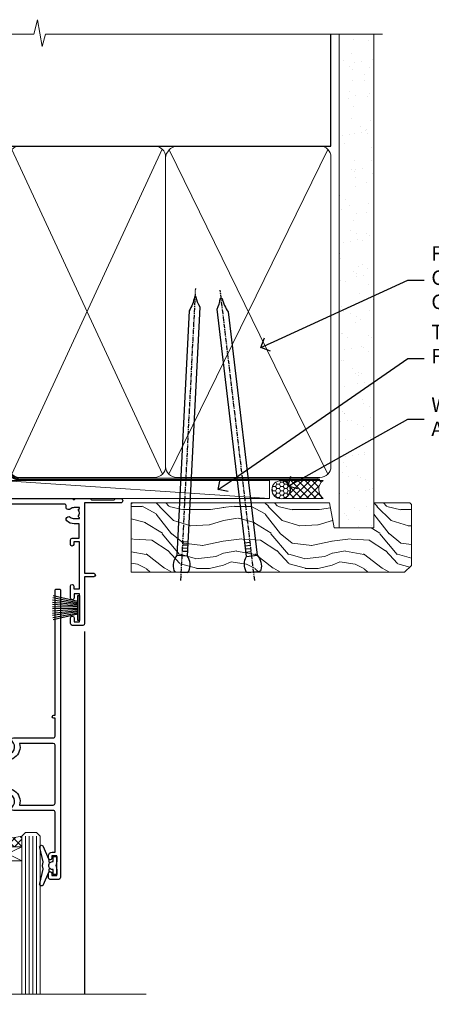
# Model space of a CAD drawing. Units: millimetres. Extents: x 0 to 10153, y -976 to 1146.
# Drawn here: x 8583 to 8696, y 874 to 1146 of the extents above; entities that cross this region are included whole.
import ezdxf
from ezdxf import colors
from ezdxf.entities.mleader import LeaderData, LeaderLine
from ezdxf.math import Vec2, Vec3

# ---------------------------------------------------------------- set-up
doc = ezdxf.new("R2010")
doc.units = ezdxf.units.MM
doc.linetypes.add('CENTER', pattern=[2, 1.25, -0.25, 0.25, -0.25])
doc.linetypes.add('Dashed', pattern=[564.4444465637206, 282.2222232818604, -282.2222232818602])
doc.layers.add('Aluminium Systems Ltd Joinery Detail', color=7, linetype='Continuous')
doc.layers.add('Aluminium Systems Ltd Notes', color=7, linetype='Continuous')
doc.styles.get("Standard").update_dxf_attribs({"font": 'arial.ttf'})

# ---------------------------------------------------------------- blocks, each defined once
blk = doc.blocks.new('90mm Framing Head CC')
at = {"layer": 'Aluminium Systems Ltd Joinery Detail'}
h = blk.add_hatch(dxfattribs=at)
h.set_pattern_fill('AR-SAND', color=0, scale=0.15)
h.set_pattern_definition([(37.50000000000001, (61.66049999999956, 88.74500000000046), (-0.2400046943976069, 7.341198559940135), [0, -5.791200000000001, 0, -6.476999999999999, 0, -6.191249999999999]), (7.499999999999991, (61.66049999999956, 88.74500000000046), (6.74284924707004, 10.75237650852531), [0, -3.124199999999989, 0, -5.219699999999978, 0, -2.000249999999989]), (327.5, (56.97419999999948, 88.74500000000046), (11.86488555362187, 0.02155777017818536), [0, -1.905, 0, -6.858, 0, -8.9535]), (317.5, (56.97419999999948, 88.74500000000046), (11.45334678708446, 3.343939848858243), [0, -0.9524999999999999, 0, -4.495799999999999, 0, -5.1435])])
h.paths.add_polyline_path([(180.6136284965058, 88.77083214757897), (171.1136391138482, 88.77083214757897), (171.1136391138488, -47.32775725855242), (180.6136284965063, -47.32775725855242)])
at = {"layer": 'Aluminium Systems Ltd Joinery Detail', "color": 0, "linetype": 'Dashed'}
blk.add_line((79.90702482397342, 57.89869373908152), (79.9070248239733, 87.85823313036201), dxfattribs=at)
at = {"layer": 'Aluminium Systems Ltd Joinery Detail', "color": 0}
for p, q in [((168.8134264280377, 57.89869373908152), (168.8134264280376, 88.77083214757897)), ((79.90872482396975, 57.89869373908152), (168.8134264280374, 57.89869373908152))]:
    blk.add_line(p, q, dxfattribs=at)
at = {"layer": 'Aluminium Systems Ltd Joinery Detail', "color": 0, "lineweight": 5}
for p, q in [((80.79699455334861, -32.57602347560749), (122.244289406273, 57.10360253296733)), ((80.79699455334861, 57.00872400970513), (122.3435558966332, -32.5760234756093)), ((124.1251953553808, -32.57602347560749), (167.9234566986624, 57.00872400970741)), ((124.156780866489, 56.83465201547335), (167.9234566986624, -32.57602347560749))]:
    blk.add_line(p, q, dxfattribs=at)
at = {"layer": 'Aluminium Systems Ltd Joinery Detail', "color": 0, "linetype": 'Continuous', "lineweight": 5, "ltscale": 0.12}
blk.add_lwpolyline([(182.9879480272294, 88.77083214757897), (90.07936763175945, 88.77083214757897), (89.17565722327396, 85.33692842854236), (87.90906395990584, 92.75495333630408), (86.87170076539456, 88.77083214757897), (12.7762905931898, 88.77083214757897)], dxfattribs=at)
at = {"layer": 'Aluminium Systems Ltd Joinery Detail', "color": 0, "linetype": 'Dashed', "lineweight": 5, "ltscale": 0.01, "const_width": 0.25, "elevation": 0.25}
blk.add_lwpolyline([(79.76741611105064, 88.09570524321919), (79.76838801660631, -30.42770456154437, 0.4175702237706115), (82.91930208207407, -33.61188268707599), (165.3356062361571, -33.6039375219865, 0.8591327104487766), (165.4728671864981, -33.94403179512517, 0.00905533045714731)], format="xyb", dxfattribs=at)
at = {"layer": 'Aluminium Systems Ltd Joinery Detail', "color": 0, "lineweight": 5, "elevation": 1.000000000000014}
blk.add_lwpolyline([(171.1136391138482, 88.77083214757897), (171.1136391138488, -47.32775725855242), (180.6136284965063, -47.32775725855242), (180.6136284965058, 88.77083214757897)], dxfattribs=at)
at = {"layer": 'Aluminium Systems Ltd Joinery Detail', "color": 0, "linetype": 'CENTER', "lineweight": 5, "ltscale": 3, "const_width": 0.5, "elevation": 0.5}
blk.add_lwpolyline([(79.36830193081079, 82.75883188046976), (79.36883064616336, -30.42744648484802, 0.4209157528546889), (82.93271877258235, -33.99656746675862), (165.7748797079018, -33.99656746675862)], format="xyb", dxfattribs=at)
at = {"layer": 'Aluminium Systems Ltd Joinery Detail', "color": 0, "lineweight": 5}
blk.add_lwpolyline([(79.90702482397336, -28.31915385572245), (79.90702482397336, 54.86014701894567, -0.4142135623730941), (82.9455715441083, 57.89869373908152), (120.1949789058728, 57.89869373908152, -0.4142135623730958), (123.2335256260087, 54.86014701894567), (123.2335256260087, -28.31915385572245), (123.2335256260082, -30.42744648484802, -0.4142135623730958), (120.1949789058728, -33.46599320498387), (82.9455715441083, -33.46599320498387, -0.4142135623730941), (79.9070248239729, -30.42744648484802)], format="xyb", close=True, dxfattribs=at)
for points in [[(168.8134264280378, -28.5274391957231), (168.8134264280377, 54.86014701894703, 0.4142135623732923), (165.774879707902, 57.89869373908152), (126.2737723461404, 57.89869373908152, 0.3681854241386793), (123.2352256260055, 54.65186167894592), (123.2352256260055, -28.5274391957231)], [(168.8134264280378, 52.7518543898201), (168.8134264280378, -30.42744648484802, -0.4142135623730958), (165.7748797079024, -33.46599320498387), (126.2737723461409, -33.46599320498387, -0.4142135623730941), (123.2352256260055, -30.42744648484802), (123.2352256260055, 52.75185438982101)]]:
    blk.add_lwpolyline(points, format="xyb", dxfattribs=at)
blk = doc.blocks.new('_Open90')
at = {"color": 0, "linetype": 'ByBlock', "lineweight": -2}
for p, q in [((0, 0), (-1, 0)), ((-0.5, 0.5), (0, 0)), ((0, 0), (-0.5, -0.5))]:
    blk.add_line(p, q, dxfattribs=at)
blk = doc.blocks.new('Nail 75 JH')
at = {"linetype": 'CENTER'}
blk.add_line((0, 2.300118051928621), (0, -78.25849807356508), dxfattribs=at)
for p, q in [((1.5, -4.488319011024487), (-1.5, -4.488319011024458)), ((1.499999999999886, -5.730112436134704), (0.1255879953777708, -5.730112436134732)), ((1.499999999999886, -6.600592455787137), (0.1255879953777708, -6.600592455787137)), ((1.499999999999886, -7.471072475439541), (0.1255879953777708, -7.471072475439541)), ((1.499999999999886, -8.341552495091946), (0.1255879953778276, -8.341552495091946))]:
    blk.add_line(p, q)
blk.add_lwpolyline([(-1.5, -4.488319011024458, -0.2475267649991796), (-2.057234792368547, -0.3562033463117587, -0.331135080274166), (-1.578358480166685, 0), (1.578358480166685, 0, -0.331135080274166), (2.057234792368547, -0.3562033463117587, -0.2475267649991796), (1.499999999999886, -4.488319011024487), (1.5, -73.20877276569331, 0.1245641564323093), (0.2845258915276077, -75.96790802185205), (-0.2515467734666004, -75.96790802185205, 0.1012549879648114), (-1.5, -72.05351818931658)], format="xyb", close=True)
blk = doc.blocks.new('Fibre Cement Weatherboard CC Residential Liner Slider')
at = {"layer": 'Aluminium Systems Ltd Joinery Detail', "lineweight": 5}
h = blk.add_hatch(dxfattribs=at)
h.set_pattern_fill('HONEY', color=256, scale=0.2211125000000359, angle=360, style=0)
h.set_pattern_definition([(0, (-479.205222133926, -267.0576694076582), (1.053048281250171, 0.6079775633750983), [0.7020321875001139, -1.404064375000228]), (120, (-479.205222133926, -267.0576694076582), (-1.053048155438884, 0.6079777812866397), [0.7020321875001019, -1.404064375000204]), (59.99999999999994, (-479.205222133926, -267.0576694076582), (1.258112869470804e-07, 1.215955344661738), [-1.404064375000228, 0.7020321875001139])])
edge = h.paths.add_edge_path()
edge.add_arc((41.12473075465527, 3.893931989356133), 2.5, 180.0000000000001, 360.00000000000006, ccw=False)
edge.add_arc((41.12473075465527, 3.893931989356133), 2.5, 0, 180.0000000000001, ccw=False)
h = blk.add_hatch(dxfattribs=at)
h.set_pattern_fill('NET', color=256, scale=0.4422249999999999, angle=225, style=0)
h.set_pattern_definition([(315, (-1846.664473587178, 4374.705328685201), (-0.9928234407849511, -0.9928234407849515), []), (225, (-1846.664473587178, 4374.705328685201), (-0.9928234407849515, 0.9928234407849511), [])])
edge = h.paths.add_edge_path()
edge.add_line((52.72453473558039, 6.457238552215131), (41.9815979158036, 6.463793011122107))
edge.add_arc((41.14519938891794, 3.998931053238266), 2.602903564714436, 283.05461229937526, 431.25644836746125, ccw=False)
edge.add_line((41.73314243117261, 1.463298992732234), (52.76915030036093, 1.463298992732234))
edge.add_arc((54.67329642822392, 3.977479599358048), 3.153866927914105, 128.1626499734255, 232.8610770962096, ccw=False)
h = blk.add_hatch(dxfattribs=at)
h.set_pattern_fill('WOOD-3', color=256, scale=97.5, angle=30, style=0, pattern_type=2)
h.set_pattern_definition([(4.763599999999839, (479.0148601244874, -7170.87474806407), (-330.0000283895876, -29.9997459798375), [3.612479999999951, -357.6353699999959]), (348.6901, (482.6148601244868, -7170.574748064069), (120.0000225669286, -29.9999289648483), [4.58912999999999, -148.3814699999997]), (314.9999999999999, (487.1148601244868, -7171.474748064067), (-3.306523113702664e-14, -30.00000928346856), [3.39411, -39.03228]), (313.1523999999999, (489.5148601244874, -7173.87474806407), (420.0000850164654, -449.9999261252569), [6.579509999999999, -651.37185]), (347.0054000000001, (494.0148601244874, -7178.674748064072), (-270.0000230324819, 59.99992732735074), [4.002509999999999, -396.2474099999998]), (360, (497.9148601244879, -7179.574748064069), (29.99999999999997, -30.00000000000003), [7.5, -22.5]), (9.462299999999765, (505.4148601244879, -7179.574748064069), (-150.0000232108592, -29.99994417607295), [3.649649999999993, -178.8332099999998]), (5.710599999999713, (479.0148601244874, -7178.974748064067), (-269.9999827048756, -30.00003943998845), [3.014969999999958, -298.4813099999965]), (360, (482.0148601244874, -7178.674748064072), (29.99999999999997, -30.00000000000003), [4.5, -25.5]), (331.6992, (486.5148601244874, -7178.674748064072), (329.9998535928922, -180.0002662262795), [4.429439999999992, -438.5152499999991]), (307.8749999999999, (490.4148601244879, -7180.774748064068), (-120.0000559467582, 149.9999729816166), [6.841049999999986, -335.2115699999996]), (320.7106, (494.6148601244868, -7186.174748064072), (180.0000191874755, -149.9999889572949), [4.263809999999983, -422.1163199999984]), (353.6597999999999, (497.9148601244879, -7188.87474806407), (239.9999820781927, -30.00004736879107), [5.43324, -266.22831]), (11.88869999999988, (503.3148601244857, -7189.474748064067), (-419.9999190314803, -90.00031605746501), [5.82494999999993, -576.669689999991]), (6.709799999999706, (479.0148601244874, -7188.274748064068), (270.0000299325391, 29.99981643732056), [5.135159999999991, -508.3820999999994]), (356.6335, (484.1148601244868, -7187.674748064072), (479.999979659061, -30.00032890063538), [5.10881999999993, -505.7727899999929]), (326.3098999999999, (489.2148601244863, -7187.974748064067), (-59.99998673313475, 30.00004003521583), [5.408339999999997, -102.75822]), (312.5103999999999, (493.7148601244863, -7190.974748064067), (299.9997215504041, -330.0002602161362), [4.883640000000001, -483.48096]), (345.0686, (497.0148601244874, -7194.574748064069), (330.0000160477658, -89.99990861934462), [4.657259999999935, -461.0679899999936]), (360, (501.5148601244873, -7195.774748064068), (29.99999999999997, -30.00000000000003), [3.6, -26.4]), (12.99459999999981, (505.1148601244868, -7195.774748064068), (270.0000230324819, 59.99992732735004), [4.002509999999988, -396.2474099999986]), (360, (488.3148601244857, -7165.774748064068), (29.99999999999997, -30.00000000000003), [0, -30]), (136.8475999999999, (492.5148601244874, -7170.274748064068), (449.9999261252561, -420.0000850164664), [6.579509999999987, -651.3718499999991]), (153.4348999999999, (487.7148601244863, -7195.774748064068), (-29.99997473822719, 30.00003928189145), [2.683289999999972, -64.3987499999991]), (171.8698999999998, (485.3148601244857, -7194.574748064069), (-179.9999932938336, 29.99998067446644), [4.242629999999988, -207.8893799999995]), (203.1985999999998, (481.1148601244868, -7193.974748064067), (-149.9999919200123, -60.00003975794547), [2.284739999999974, -226.1884499999973]), (333.4349, (492.5148601244874, -7170.274748064068), (29.9999747382272, -30.00003928189145), [3.354089999999999, -63.72794999999999]), (353.2901999999999, (495.5148601244874, -7171.774748064068), (-270.0000299325392, 29.99981643732125), [5.135160000000001, -508.3821000000002]), (10.12469999999981, (500.6148601244868, -7172.37474806407), (509.9999636894718, 90.00025765850859), [8.532869999999988, -844.7548799999987]), (10.30479999999971, (479.0148601244874, -7167.574748064069), (180.0000288254371, 29.99984626607953), [3.354089999999962, -332.0560799999968]), (344.4759, (482.3148601244857, -7166.974748064067), (-330.0000307388759, 89.99993332816857), [5.604449999999995, -554.8417799999994]), (317.1211, (487.7148601244863, -7168.474748064067), (-390.0000237882238, 359.9999925974296), [5.731499999999945, -567.4176899999931]), (325.3047999999999, (491.9148601244879, -7172.37474806407), (299.9998277696255, -210.000258287834), [4.743419999999994, -469.5982199999992]), (350.5377, (495.8148601244857, -7175.074748064069), (150.0000232108592, -29.99994417607323), [5.474489999999997, -177.0083999999999]), (6.581899999999838, (501.2148601244862, -7175.974748064067), (-510.0000431378999, -59.99960101098861), [7.851749999999988, -777.3233999999985]), (8.130099999999889, (479.0148601244874, -7175.074748064069), (-179.9999932938336, -29.99998067446629), [4.242629999999991, -207.8893799999996]), (348.6901, (483.2148601244863, -7174.474748064067), (120.0000225669286, -29.9999289648483), [4.58912999999999, -148.3814699999997]), (317.4895999999999, (487.7148601244863, -7175.37474806407), (-330.0002602161357, 299.9997215504046), [4.88364, -483.4809599999999]), (314.9999999999999, (491.3148601244857, -7178.674748064072), (-3.306523113702664e-14, -30.00000928346856), [5.51544, -36.91098]), (342.646, (495.2148601244863, -7182.574748064069), (-390.0000605729049, 119.999835067774), [5.028929999999932, -497.8627199999932]), (3.366499999999665, (500.0148601244874, -7184.074748064069), (-479.999979659061, -30.00032890063396), [5.108819999999985, -505.7727899999986]), (17.10269999999988, (505.1148601244868, -7183.774748064068), (300.0000519287099, 89.99986480290859), [4.080449999999997, -403.9636799999997]), (8.746199999999785, (479.0148601244874, -7182.574748064069), (209.9999800906905, 30.00012591172568), [3.945869999999958, -390.6425099999945]), (345.0686, (482.9148601244879, -7181.974748064067), (330.0000160477658, -89.99990861934462), [4.657259999999935, -461.0679899999936]), (327.9946, (487.4148601244879, -7183.174748064072), (-149.9999683436264, 90.000033161331), [5.66039999999999, -277.3590599999995]), (310.1009, (492.2148601244863, -7186.174748064072), (-329.9999417935546, 390.0000578863894), [7.451849999999999, -737.7326999999999]), (344.0546, (497.0148601244874, -7191.87474806407), (-120.0000037995646, 29.99999667889151), [4.368060000000001, -214.03524]), (6.008999999999803, (501.2148601244862, -7193.074748064069), (299.9999925271812, 29.99997952445504), [5.731499999999953, -567.4176899999941]), (23.19859999999977, (506.9148601244879, -7192.474748064067), (149.9999919200123, 60.00003975794549), [2.284739999999997, -226.1884499999996]), (9.462299999999765, (479.0148601244874, -7191.574748064069), (-150.0000232108592, -29.99994417607295), [3.649649999999993, -178.8332099999998]), (349.9919999999998, (482.6148601244868, -7190.974748064067), (329.9999866372434, -60.00010416469986), [5.178809999999976, -512.701499999997]), (322.5946, (487.7148601244863, -7191.87474806407), (389.9997739494009, -300.000298578452), [6.42026999999999, -635.6077499999994]), (330.9453999999999, (492.8148601244857, -7165.774748064068), (210.0000115370904, -120.0000008159787), [3.08868, -305.78022]), (349.2156999999999, (495.5148601244874, -7167.274748064068), (-479.999985110828, 90.00001649037998), [6.413279999999987, -634.9134899999989]), (7.124999999999709, (501.8148601244857, -7168.474748064067), (-210.0000113953586, -29.99994845681877), [7.256039999999998, -234.6117])])
h.paths.add_polyline_path([(77.07570048519278, -17.05077016044015), (75.19636251435509, -18.81775777079201), (-0.1982999999847834, -18.81775777079201), (-0.1982999999847834, 0.2633009907403903), (54.4924467420235, 0.2633009907403903), (55.82380673010971, -6.609836181625724), (66.70098426258551, -6.609836181625724), (66.70098426258551, 0.2633009907403903), (76.63835901541529, 0.2633009907403903), (77.07570048519096, -0.1530924487597076)])
blk.add_line((0, 0), (4.547473508864641e-13, 0.2633009907403903))
blk.add_line((-36.00564626639243, 6.463793011122107), (37.92576076316323, 1.463298992732234), dxfattribs=at)
for points in [[(-36.00564626639243, 6.463793011122107), (37.92576076315504, 6.463793011122107), (37.92576076316323, 1.463298992732234), (-36.00564626639652, 1.463298992732234)], [(76.63835901541529, 0.2633009907403903), (66.70098426258551, 0.2633009907403903), (66.70098426258551, -6.609836181625724), (55.82380673010971, -6.609836181625724), (54.4924467420235, 0.2633009907403903), (-0.1982999999847834, 0.2633009907403903), (-0.1982999999847834, -18.81775777079201), (75.19636251435509, -18.81775777079201), (77.07570048519278, -17.05077016044015), (77.07570048519096, -0.1530924487597076)]]:
    blk.add_lwpolyline(points, close=True, dxfattribs=at)
blk.add_lwpolyline([(41.70779181172588, 6.468937245237612), (52.72453473558039, 6.457238552215131, 0.4915106188759529), (52.76915030036093, 1.463298992732234), (41.73314243117261, 1.463298992732234, 0.8101017670941715)], format="xyb", close=True, dxfattribs=at)
at = {"layer": 'Aluminium Systems Ltd Joinery Detail', "lineweight": 5, "ltscale": 0.12}
blk.add_circle((41.12473075465527, 3.893931989356133), 2.5, dxfattribs=at)
at = {"layer": 'Aluminium Systems Ltd Joinery Detail', "xscale": -0.9999999999999997, "rotation": 177.1033392743269}
blk.add_blockref('Nail 75 JH', (13.64807026263406, -18.82675212366848), dxfattribs=at)
at = {"layer": 'Aluminium Systems Ltd Joinery Detail', "rotation": 186.7683232742154}
blk.add_blockref('Nail 75 JH', (33.5966136057491, -18.82670086694088), dxfattribs=at)
blk = doc.blocks.new('DY221-Comp')
at = {"color": 1}
blk.add_lwpolyline([(-1.819871826605322, -0.8847475032971488), (-2.101763809020667, -0.9602802323379365, 0.3394542588633712), (-2.25, -1.153465397595937), (-2.25, -1.800000000000182, -0.1052493344124674), (-2.26733763571383, -1.881452198701481), (-3.793344089284346, -5.303630496754522, -0.9133919180647162), (-4.73584436496958, -4.981867646145474), (-3.771331644650672, -1.015104479071852, 0.1257362244887155), (-3.772484225380595, -0.9160877285103197), (-4.004079121606992, -0.05176380945886194, -0.1316524975874038), (-4.004079121606992, 0.05176380858210905), (-3.772484225380595, 0.9160877285103197, 0.1257362244887155), (-3.771331644650672, 1.015104479071852), (-4.73584436496958, 4.981867646145474, -0.913391918064716), (-3.793344089284346, 5.303630496754522), (-2.26733763571383, 1.881452198701481, -0.1052493344124674), (-2.25, 1.800000000000182), (-2.25, 1.153465397595937, 0.3394542588633712), (-2.101763809020667, 0.9602802323379365), (-1.819871826605322, 0.8847475032971488)], format="xyb", dxfattribs=at)
blk.add_lwpolyline([(0, 1.125), (-0.3014428414849135, 0), (0, -1.125), (0, -2.5), (-1, -2.5), (-1, -1.11803398874963, -0.447213595499958), (-2.25, 0, -0.4472135954999584), (-1, 1.11803398874963), (-1, 2.5), (0, 2.5)], format="xyb", close=True, dxfattribs=at)
blk = doc.blocks.new('DY425')
blk.add_lwpolyline([(3.250000015912484, 5.806301018590016), (3.25000001591247, 7.743897657258461), (4.250000015912473, 8.36876700916779), (4.25000001591248, 9.8687670091678), (0.3278039457857211, 9.525619316905786, 0.3639702342661976), (0.1459961547169009, 9.343811525836966), (1.591248022236869e-08, 7.675068023301147), (1.75000001591247, 7.67506802330114), (1.750000015912477, 4.675068023301147), (1.591248022236869e-08, 4.521962862130788), (1.591248022236869e-08, 4.221962862130777), (1.750000015912473, 2.136394075090919), (2.298249006995068, 4.456680358089216e-09), (2.701751024829882, 4.456680358089216e-09), (3.035763767747987, 1.301567093668172), (4.250000015912473, 1.893789682115926), (4.25000001591247, 2.693789682115952), (3.25000001591247, 2.606301018590013), (3.250000015912466, 4.606057093550067), (4.250000015912473, 5.093789682115926), (4.25000001591247, 5.893789682115944)], format="xyb", close=True)
blk = doc.blocks.new('PB69750-4B')
for p, q in [((-1.750000000000014, 0.5), (-3.322276449314941, 7.321139697068929)), ((-1.431818181818187, 0.5), (-2.721879321754528, 7.380097546926656)), ((-1.113636363636374, 0.5), (-2.119293789530161, 7.427384292916386)), ((-0.7954545454545467, 0.5), (-1.515002302965286, 7.462919719820221)), ((-0.4772727272727337, 0.5), (-0.9094902062915224, 7.486643546856435)), ((-0.1590909090909065, 0.5), (-0.3032449143314011, 7.498515529937265)), ((0.1590909090909207, 0.5), (0.3032449143314011, 7.498515529937265)), ((0.4772727272727337, 0.5), (0.9094902062915367, 7.486643546856435)), ((0.795454545454561, 0.5), (1.515002302965286, 7.462919719820221)), ((1.113636363636374, 0.5), (2.119293789530161, 7.427384292916386)), ((1.431818181818201, 0.5), (2.721879321754528, 7.380097546926656)), ((1.750000000000014, 0.5), (3.322276449314955, 7.321139697068929))]:
    blk.add_line(p, q)
blk.add_lwpolyline([(-3.450000000000003, 0), (3.450000000000003, 0), (3.450000000000003, 0.5), (-3.450000000000003, 0.5)], close=True)
blk = doc.blocks.new('SH270B')
blk.add_blockref('PB69750-4B', (0, 0))
blk = doc.blocks.new('A202-20671')
at = {"flags": 128}
for points in [[(29.00000000001, 19.00000000000979), (45.19999999999845, 19.00000000002071), (45.59999999999854, 19.40000000002102), (45.99999999999864, 19.00000000002116), (56.87499999999363, 19.00000000002855), (57.27499999999327, 19.40000000002864), (57.67500000000427, 19.0000000000165), (94.67499999999336, 19.00000000002855), (95.074999999993, 19.40000000002864), (95.47499999999218, 19.00000000002878), (99.49999699998853, 19.00000000003014), (99.89999599998782, 19.39999900002989), (106.0999829999878, 19.39999900002995), (106.4999829999883, 19.00000000002974), (107.8999779999881, 19.00000000002974, 0.9999999999999999), (107.8999779999881, 20.19999800002979), (97.99999999998772, 20.19999800002974), (97.99999999998772, 39.59999800003028), (100.4999929571891, 39.59999800003028, 0.9999999999959072), (100.4999929571891, 40.60000008562669), (98.00000000004454, 40.60000008562669), (97.99999999999679, 53.50000008567589, 0.4142135623720295), (97.49999999999679, 54.00000008567407), (94.59999999999715, 54.00000008567407, 0.414213562373095), (94.09999999999715, 53.50000008567407), (94.09999999999715, 51.90000008567326, 0.9999999999999999), (95.09999999999533, 51.9000000856728), (95.09999999999624, 53.00000008567407), (96.59999999999624, 53.00000008567407), (96.59999999999624, 45.30000008567335), (95.09999999999624, 45.30000008567335), (95.09999999999624, 46.40000008567417, 1.000000000000909), (94.09999999999624, 46.40000008567326), (94.10000000000079, 43.15000156437885, 0.9999999999989891), (95.00000295741253, 43.15000156437976), (95.00000295741253, 43.90000008567371), (96.59999999999624, 43.90000008567326), (96.59999999999627, 30.9000107978451), (95.00000295741256, 30.9000107978451), (95.00000295741256, 31.65001079784555, 0.9999999999999999), (94.10000295741293, 31.65001079784555), (94.10000295741293, 30.40001079784464, 0.414213562373095), (94.60000295741293, 29.90001079784464), (96.44999999998777, 29.90001079784464), (96.44999999998777, 25.95001079780492), (95.074999999998, 25.95001079780094, 0.1859457451239735), (93.11269897435432, 25.19411192147471, 1.000000000010925), (94.05191997810925, 24.15590967424863, -0.1859457451205471), (95.07499999999072, 24.55001079782291), (96.59999999999764, 24.55001079783791), (96.59999999999764, 24.30463773536907), (96.24321777575324, 24.00526190259519, -0.3639702342667678), (96.24321777575369, 22.04475969305044), (96.59999999999764, 21.74538386027656), (96.59999999999764, 21.50001079786865), (95.074999999998, 21.50001079782227, -0.1859457451166284), (94.05191997810289, 21.89411192140314, 0.752520270146116), (92.90847287032739, 21.18542116575948, -0.4970266136724812), (92.42716100898213, 20.55000000002777), (61.35000000001196, 20.55000000001765, -0.4142135623732032), (60.35000000001162, 21.5500000000177), (60.3500000000117, 23.02501079777677, 0.167167829185262), (59.69942003375124, 24.916521437452), (59.16651063968524, 24.916521437452), (59.16651063968513, 25.48220686231265), (56.90000000009192, 27.7487175019058), (56.89999999999392, 29.90001079784457), (58.59999704258414, 29.90001079784463, 0.414213562373095), (59.09999704258414, 30.40001079784463), (59.09999704258414, 31.65001079784508, 0.9999999999999999), (58.19999704258359, 31.65001079784508), (58.19999704258359, 30.90001079784508), (56.59999999999988, 30.90001079784508), (56.59999999999988, 43.90000008567324), (58.19999704258359, 43.9000000856737), (58.19999704258359, 43.15000156437975, 0.9999999999989894), (59.09999999999624, 43.15000156437884), (59.10000000000079, 46.40000008567324, 1.00000000000091), (58.09999999999988, 46.40000008567415), (58.09999999999988, 45.30000008567333), (56.59999999999988, 45.30000008567333), (56.59999999999988, 53.00000008567406), (58.09999999999988, 53.00000008567406), (58.10000000000079, 51.90000008567279, 0.9999999999999999), (59.09999999999988, 51.90000008567324), (59.09999999999988, 53.50000008567406, 0.414213562373095), (58.59999999999988, 54.00000008567406), (32.19999999999933, 54.00000008567395, 0.414213562373095), (31.69999999999933, 53.50000008567395), (31.69999999999933, 52.20000008567331, 0.9999999999999999), (32.59999999999806, 52.20000008567331), (32.59999999999897, 53.00000008567395), (34.09999999999897, 53.00000008567395), (34.09999999999897, 47.50000008567349), (32.59999999999897, 47.50000008567349), (32.59999999999897, 48.30000008567367, 0.9999999999999999), (31.69999999999843, 48.30000008567367), (31.70000000000024, 47.00000008567213, 0.4142135623725622), (32.20000000000024, 46.50000008567349), (33.79999999999879, 46.50000008567349), (33.79999999999882, 38.80000008567322), (32.099999999999, 38.80000008567413, 0.9999999999999999), (32.099999999999, 38.00000008567395), (33.79999999999882, 38.00000008567395), (33.79999999999882, 35.00000008562847), (28.99999999999864, 35.00000008565962), (28.599999999999, 34.60000008565976), (28.20000000000528, 35.00000008565326), (23.48871270555765, 35.00000008567395, 0.2679793930045895), (23.05567182911045, 34.74995127955981), (21.81471376754257, 32.59998928793362), (17.19999999999936, 32.59998928793368), (17.19999999999936, 34.00000008567395), (18.69999999999936, 34.00000008567395, 0.9999999999999999), (18.69999999999936, 35.00000008567395), (7.000000000000455, 35.00000008567395), (6.599999999999909, 34.6000000856734), (6.199999999999363, 35.00000008567395), (0.5000000000004547, 35.00000008567395, 0.414213562373095), (4.547473508864641e-13, 34.50000008567395), (0, 20.40000000000462, 0.2308681911255845), (1.921692623371996, 16.45994623197065), (11.07830737663517, 9.30601473779096, -0.2308681911256407), (13.00000000000773, 5.365960969756074), (13.00000000000773, 0.4999999999999858, 0.414213562373095), (13.50000000000773, -1.4210854715202e-14), (18.55000000001064, 8.952838470577262e-13, 0.414213562373095), (19.05000000001064, 0.5000000000008953), (19.05000000001064, 17.00000000000453, -0.4142135623729951), (21.05000000001019, 19.00000000000453), (28.19999999998709, 19.00000000000934), (28.599999999999, 19.40000000002102)], [(17.50000000001046, 5.252282764306742, 0.5440264324538849), (17.1645604395826, 4.038423408328512, -0.1837465194528759), (17.55000000000155, 3.025000000000531), (17.5500000000161, 1.499999999999986), (17.3046269375568, 1.499999999999986), (17.00525110478156, 1.856782224245748, -0.3639702342662147), (15.04474889523726, 1.856782224245748), (14.74537306246202, 1.499999999999986), (14.50000000001683, 1.499999999999986), (14.50000000001683, 3.025000000000531, -0.1837465194583211), (14.88543956046306, 4.038423408357616, 0.544470755807826), (14.54901879364058, 5.252590600421158, 0.2354307544020487), (12.03258266338958, 10.52743140588176), (7.371527891611095, 14.16904650343064), (8.21566147532485, 14.82855593923658, 0.230868191125777), (8.599999999999909, 15.61656669284388), (8.599999999999909, 15.73398790801933, 0.6248693519090701), (8.27686770493483, 15.89159005874079), (6.721820193417784, 14.67665378945962), (2.875967910126747, 17.68136290006116, -0.1814614357526996), (1.611785130781072, 19.7500000000018), (2.800000000000637, 19.75000000000169, 0.9999999999999999), (2.800000000000637, 20.55000000000233), (1.550000000000864, 20.55000000000278), (1.550000000000864, 21.30000000004212, 0.9999999999999999), (1.550000000000864, 21.70000000004221), (1.550000000000409, 29.90013498316114, 0.9810936674426705), (1.542367380541009, 30.29998928789394), (1.542367380541009, 31.04998928793322), (2.800000000000637, 31.04998928793373, 0.9999999999999999), (2.800000000000637, 31.84998928793436), (1.550000000000182, 31.84998928793391), (1.550000000000409, 33.45000008567388), (15.6499999999993, 33.45000008567399), (15.6499999999993, 32.54998928793367, 0.414213562373084), (17.14999999999941, 31.04998928793361), (21.84358503809869, 31.04998928793378, 0.2679793930049866), (23.14270766744278, 31.80013570627557), (24.09500938724273, 33.4500000856915), (33.85000000005857, 33.45000008562806, 0.4142135623760919), (35.35000000006835, 34.95000008563369), (35.35000000003444, 44.00000008567355), (35.64999999999881, 47.50000008567338), (35.64999999999881, 51.45000008567411, -0.414213562373095), (36.64999999999881, 52.45000008567411), (45.19999999999843, 52.45000008567411), (45.59999999999852, 52.85000008567442), (45.99999999999906, 52.45000008567411), (54.04999999999197, 52.45000008567405, -0.4142135623741647), (55.04999999999197, 51.45000008567035), (55.04999999991944, 31.84998928793408), (53.79999999991864, 31.84998928793482, 0.9999999999999999), (53.79999999991864, 31.04998928793373), (55.35000000000466, 31.04998928793373), (55.35000000000193, 30.29998928797352, 1.000000000006821), (55.35000000000261, 29.89998928797343), (55.35000000009242, 27.72800682372447, 0.1989123673688798), (55.78933982831254, 26.66734665200683), (56.35253007429694, 26.10415640602248, -0.5491425213475146), (56.27921009246208, 25.7746866443028, 0.1000721925079323), (55.28927314260656, 25.1719163962493, 0.9772090035686133), (56.25191997805035, 24.15590967418969, -2.253145772000778), (56.25191997805769, 21.89411192135709, 0.7525202701537763), (55.10847287028548, 21.18542116575277, -0.4970266136678194), (54.62716100893499, 20.55000000002708), (18.50000000001, 20.55000000000278, 0.4142135623728952), (17.50000000001069, 19.55000000000278)]]:
    blk.add_lwpolyline(points, format="xyb", close=True, dxfattribs=at)
blk = doc.blocks.new('F346-22481')
at = {"ltscale": 0.2, "flags": 128}
for points in [[(1.849999999995788, 35.54999999999848), (1.500000000000881, 35.54999999999848), (1.500000000000199, 40.5012503908705, -0.4142135623732282), (1.999999999999972, 41.0012503908705), (12.99732643320746, 41.0012503908705, 0.689111656968052), (13.35259811512876, 41.93368285736381, -2.624561747927421), (16.14740188487755, 41.93368285736358, 0.689111656967424), (16.50267356679885, 41.0012503908705), (27.50000000000384, 41.00125039087004, -0.4142135623740275), (28.00000000000541, 40.50125039087027), (27.99999999998631, 35.54999999999848), (27.64999999998415, 35.54999999999211, 0.9999999999909049), (27.64999999998415, 34.75000000000284), (28.00000000000087, 34.74999999998829), (27.99999999999996, 0.3000000000000682, 0.4142135623724291), (28.29999999999923, -1.13686837721616e-13), (29.19999999999978, -5.684341886080801e-13, 0.414213562373761), (29.49999999999905, 0.2999999999996135), (29.50000000000814, 79.49999999999261, 0.4142135622632113), (28.99999999999177, 80.0000000000008), (26.69999999997069, 80.00000000000102, 0.4142135623732282), (26.19999999997069, 79.50000000000102), (26.19999999997069, 78.30000000000393, 0.9999999999999999), (27.09999999997214, 78.30000000000393), (27.0999999999685, 78.94999999999811), (28.49999999996994, 78.94999999999811), (28.49999999996994, 73.55000000000393), (27.0999999999685, 73.55000000000393), (27.09999999997214, 74.19999999999811, 0.9999999999999999), (26.19999999997069, 74.19999999999811), (26.19999999997069, 73.50000000000102, 0.414213562373095), (27.19999999997069, 72.50000000000102), (28.00000000000087, 72.50000000000102), (28.00000000000064, 61.50000000000011, -0.4142135623732282), (27.50000000000088, 61.00000000000011), (16.50267356679885, 61.00000000000011, 0.6891116569680523), (16.14740188487664, 60.06756753350658, -2.624561747927418), (13.35259811512967, 60.06756753350658, 0.6891116569664316), (12.99732643320837, 61.00000000000057), (2.000000000000199, 60.99999999999989, -0.4142135623732282), (1.499999999999972, 61.50000000000011), (1.500000000000881, 72.50000000001262), (2.300000000034714, 72.50000000000102, 0.414213562373095), (3.300000000034714, 73.50000000000102), (3.300000000034714, 74.19999999999811, 0.9999999999999999), (2.400000000033259, 74.19999999999811), (2.400000000036897, 73.55000000000393), (1.000000000035442, 73.55000000000393), (1.000000000035442, 78.94999999999811), (2.400000000036897, 78.94999999999811), (2.400000000033259, 78.30000000000393, 0.9999999999999999), (3.300000000034714, 78.30000000000393), (3.300000000034714, 79.50000000000125, 0.4142135623732282), (2.800000000034714, 80.00000000000125), (0.500000000013614, 80.00000000000102, 0.4142135623665686), (9.976020010071807e-12, 79.50000000000102), (-2.842170943040401e-14, 0.3000000000000682, 0.4142135623728731), (0.3000000000001535, -1.13686837721616e-13), (1.19999999999979, 1.13686837721616e-13, 0.4142135623726512), (1.500000000000881, 0.3000000000002956), (1.500000000046356, 34.74999999999557), (1.850000000003064, 34.75000000000284, 0.9999999999909049)], [(1.500000000001094, 59.00000000000057, -0.4142135623738277), (2.000000000000753, 59.50000000000057), (11.29167670684986, 59.50000000000023, 1.33012434352846), (18.20832329315711, 59.50000000000023), (27.50000000000666, 59.5000000000008, -0.4142135623732282), (28.00000000000621, 59.0000000000008), (28.00000000000666, 43.00125039087061, -0.4142135623725622), (27.50000000000621, 42.50125039087084), (18.20832329315711, 42.50125039087129, 1.33012434352846), (11.29167670684986, 42.50125039087129), (2.000000000000298, 42.50125039087038, -0.4142135623732282), (1.500000000000753, 43.00125039087038)]]:
    blk.add_lwpolyline(points, format="xyb", close=True, dxfattribs=at)
blk = doc.blocks.new('Residential Sliding Door Head Flush')
at = {"layer": 'Aluminium Systems Ltd Joinery Detail', "lineweight": 5}
h = blk.add_hatch(dxfattribs=at)
h.set_pattern_fill('NET', color=256, scale=0.5, angle=-45.00000000000003)
h.set_pattern_definition([(314.9999999999999, (9127.953894964628, 239.3118730912795), (1.122532015133645, 1.122532015133644), []), (44.99999999999994, (9127.953894964628, 239.3118730912795), (-1.122532015133644, 1.122532015133645), [])])
edge = h.paths.add_edge_path()
edge.add_line((8526.607739546276, 535.2389995197611), (8526.607739546274, 535.330581589428))
edge.add_arc((8537.21499815866, 540.2389995197566), 11.68787841521306, 204.8319352717457, 205.3276199956492)
edge.add_line((8526.650600312647, 535.2389995197611), (8526.607739546276, 535.2389995197611))
edge = h.paths.add_edge_path()
edge.add_arc((8521.525292749506, 563.8692057957567), 26.68783599326924, 259.1833199264915, 280.7798162743573, ccw=False)
edge.add_line((8516.516859365891, 537.6555417053335), (8516.516859365891, 534.7446100131349))
edge.add_line((8516.516859365891, 534.7446100131349), (8526.516859365891, 534.7446100131494))
edge.add_line((8526.516859365891, 534.7446100131494), (8526.51685936589, 537.6523247318726))
h = blk.add_hatch(dxfattribs=at)
h.set_pattern_fill('NET', color=256, scale=0.5, angle=-45.00000000000003)
h.set_pattern_definition([(314.9999999999999, (9070.894788086425, 255.3135053666082), (1.122532015133645, 1.122532015133644), []), (44.99999999999994, (9070.894788086425, 255.3135053666082), (-1.122532015133644, 1.122532015133645), [])])
edge = h.paths.add_edge_path()
edge.add_line((8583.66684642442, 465.2373672444337), (8583.666846424418, 465.328949314101))
edge.add_arc((8594.274105036857, 470.2373672444287), 11.68787841526074, 204.8319352716351, 205.3276199955386)
edge.add_line((8583.70970719079, 465.2373672444337), (8583.66684642442, 465.2373672444337))
edge = h.paths.add_edge_path()
edge.add_arc((8579.582247801947, 483.2733385201636), 16.12503820224115, 255.6141318677278, 284.33978838423303, ccw=False)
edge.add_line((8575.575966244034, 467.653909430006), (8575.575966244034, 464.7429777378075))
edge.add_line((8575.575966244034, 464.7429777378075), (8583.575966244034, 464.742977737822))
edge.add_line((8583.575966244034, 464.742977737822), (8583.575966244032, 467.6506924565456))
at = {"layer": 'Aluminium Systems Ltd Joinery Detail', "lineweight": 5, "ltscale": 3}
for p, q in [((8511.516859365891, 537.6555417053353), (8511.516859365891, 424.0713465396812)), ((8512.516859365891, 537.6555417053335), (8512.516859365891, 424.0713465396812)), ((8513.516859365891, 537.6555417053335), (8513.516859365891, 424.0713465396812)), ((8514.516859365891, 537.6555417053335), (8514.516859365891, 424.0713465396812)), ((8515.516859365891, 537.6555417053335), (8515.516859365891, 424.0713465396812)), ((8527.512553462142, 537.7450246056453), (8527.512553462142, 424.0713465396812)), ((8528.512553462142, 537.7450246056453), (8528.512553462142, 424.0713465396812)), ((8529.512553462142, 537.7450246056453), (8529.512553462142, 424.0713465396812)), ((8530.512553462142, 537.7450246056453), (8530.512553462142, 424.0713465396812)), ((8531.512553462142, 537.7450246056453), (8531.512553462142, 424.0713465396812)), ((8571.575966244034, 467.6539094300065), (8571.575966244034, 424.0713465396817)), ((8572.575966244034, 467.653909430006), (8572.575966244034, 424.0713465396812)), ((8573.575966244034, 467.653909430006), (8573.575966244034, 424.0713465396812)), ((8574.575966244034, 467.653909430006), (8574.575966244034, 424.0713465396812)), ((8584.584185373562, 467.6539094300069), (8584.584185373562, 424.0713465396821)), ((8585.584185373562, 467.6539094300065), (8585.584185373562, 424.0713465396817)), ((8586.584185373562, 467.6539094300065), (8586.584185373562, 424.0713465396817)), ((8587.584185373562, 467.6539094300065), (8587.584185373562, 424.0713465396817))]:
    blk.add_line(p, q, dxfattribs=at)
at = {"layer": 'Aluminium Systems Ltd Joinery Detail', "lineweight": 5}
for p, q in [((8526.516859365891, 530.8732690379859), (8516.516859365891, 534.7446100131494)), ((8526.516859365891, 534.7446100131494), (8516.516859365891, 530.8732690379859)), ((8583.575966244034, 460.8716367626585), (8575.575966244034, 464.742977737822)), ((8583.575966244034, 464.742977737822), (8575.575966244034, 460.8716367626585))]:
    blk.add_line(p, q, dxfattribs=at)
at = {"layer": 'Aluminium Systems Ltd Joinery Detail', "linetype": 'Continuous', "lineweight": 5}
blk.add_line((8503.540088544776, 524.6950614828824), (8503.540088544776, 424.0713465396812), dxfattribs=at)
at = {"layer": 'Aluminium Systems Ltd Joinery Detail'}
blk.add_line((8600.891548848771, 524.087210528586), (8600.891548848771, 424.0713465396812), dxfattribs=at)
blk.add_lwpolyline([(8507.620348365002, 533.2449744156995), (8505.020348365002, 533.2449744156995), (8505.020348365002, 543.0450244156993), (8507.120348365, 543.0450244156993), (8507.120348365, 541.5450244156993, 1), (8508.120348365, 541.5450244156993), (8508.120348365, 543.0450244156993), (8522.570423365003, 543.0450244156993, 0.4142135623730951), (8523.320423365003, 543.7950244156993), (8523.320423365003, 545.9950244156591, 0.414210532603183), (8522.570431123222, 546.7450244156191), (8520.820024312743, 546.7450395923836, 0.6681823785842405), (8520.678600887648, 546.4036182361572), (8521.278622320891, 545.8035968029137, 0.1989162654631827), (8521.420046676903, 545.7450181591732), (8522.120423365002, 545.7450244156992), (8522.120423365002, 544.2450244156992), (8505.020348365002, 544.2450244156992), (8504.520348365002, 544.7450244157001), (8503.520348365002, 544.7450244156992), (8503.520348365002, 525.7449744156995), (8507.620348365002, 525.7449744156995, 0.4142141725675061), (8508.120348365, 526.2449754573656), (8508.120345865002, 527.4449753531965, 0.9999971726229095), (8507.22035086501, 527.4449760228356), (8507.220348365003, 526.7449744156995), (8505.820348365003, 526.7449744156995), (8505.820348365003, 527.6949719156994, 0.6681786379192987), (8505.478927008766, 527.836393271936), (8504.920348365004, 527.2778146281737), (8504.920348365004, 531.7121342032253), (8505.478927008766, 531.1535555594621, 0.6681786379192988), (8505.820348365003, 531.2949769156996), (8505.820348365003, 532.2449744156995), (8507.220348365003, 532.2449744156995), (8507.22035086501, 531.5449728085634, 0.9999971726229092), (8508.120345865002, 531.5449734782026), (8508.120348365, 532.7449733740325, 0.4142141725674394)], format="xyb", close=True, dxfattribs=at)
at = {"layer": 'Aluminium Systems Ltd Joinery Detail', "lineweight": 5}
for points in [[(8510.516859365891, 424.0713465396812), (8510.516859365891, 537.5620776599228), (8511.519935450486, 538.6555417053335), (8515.516797713817, 538.6555417053335), (8516.516859365891, 537.6555417053335), (8516.516859365891, 424.0713465396812)], [(8526.512553462142, 424.0713465396812), (8526.512553462142, 537.6515605602347), (8527.515629546737, 538.7450246056453), (8531.512491810068, 538.7450246056453), (8532.512553462142, 537.7450246056453), (8532.512553462142, 424.0713465396812)], [(8570.575966244034, 424.0713465396812), (8570.575966244034, 467.653909430006), (8571.571149185633, 468.653909430006), (8574.57590459196, 468.653909430006), (8575.575966244034, 467.653909430006), (8575.575966244034, 424.0713465396812)], [(8583.584185373562, 424.0713465396817), (8583.584185373562, 467.6539094300065), (8584.57936831516, 468.6539094300065), (8587.584123721488, 468.6539094300065), (8588.584185373562, 467.6539094300065), (8588.584185373562, 424.0713465396817)]]:
    blk.add_lwpolyline(points, dxfattribs=at)
for points in [[(8526.516859365891, 534.7446100131494), (8516.516859365891, 534.7446100131494), (8516.516859365891, 530.8732690379859), (8526.516859365891, 530.8732690379859)], [(8583.575966244034, 464.742977737822), (8575.575966244034, 464.742977737822), (8575.575966244034, 460.8716367626585), (8583.575966244034, 460.8716367626585)]]:
    blk.add_lwpolyline(points, close=True, dxfattribs=at)
at = {"layer": 'Aluminium Systems Ltd Joinery Detail', "linetype": 'Continuous', "lineweight": 5}
blk.add_lwpolyline([(8617.816949018437, 424.0713465396812), (8558.690614199459, 424.0713465396812), (8557.827108868845, 426.9339411545671), (8557.577108868845, 421.295511733938), (8556.672610798792, 424.0713465396812), (8499.661441685012, 424.0713465396812)], dxfattribs=at)
at = {"layer": 'Aluminium Systems Ltd Joinery Detail', "lineweight": 5}
for centre, radius, start, end in [((8521.507627767664, 566.3457197449136), 29.12886931597957, 260.1346049067611, 279.9022588925235), ((8579.586019471179, 484.5999982551034), 17.41408778410823, 256.6866556227995, 283.2453727300241)]:
    blk.add_arc(centre, radius, start, end, dxfattribs=at)
at = {"color": 0, "xscale": -1, "rotation": 180}
blk.add_blockref('A202-20671', (8502.891548848775, 579.7450245013731), dxfattribs=at)
at = {"color": 1, "linetype": 'Dashed', "xscale": -1, "rotation": 180}
blk.add_blockref('F346-22481', (8564.73199192478, 535.7433921403789), dxfattribs=at)
at = {"layer": 'Aluminium Systems Ltd Joinery Detail'}
for p in [(8536.991548848773, 529.4950244157001), (8593.231991924722, 459.5433921403765)]:
    blk.add_blockref('DY221-Comp', p, dxfattribs=at)
at = {"layer": 'Aluminium Systems Ltd Joinery Detail', "xscale": -1}
for name, p, rotation in [('DY425', (8506.317039588866, 533.3001444531371), 180), ('SH270B', (8599.49154884877, 530.5950244156995), 90), ('DY425', (8566.228683148653, 463.3485621778132), 180)]:
    blk.add_blockref(name, p, dxfattribs=dict(at, rotation=rotation))
at = {"layer": 'Aluminium Systems Ltd Joinery Detail', "rotation": 270}
blk.add_blockref('SH270B', (8559.491548848773, 530.5950244156995), dxfattribs=at)
blk = doc.blocks.new('Liner Head Text Residential')
at = {"layer": 'Aluminium Systems Ltd Notes', "color": 3, "lineweight": 5, "ltscale": 0.12}
ml = blk.add_multileader_mtext('Standard', dxfattribs=at)
ml.set_content('FIXINGS 150 FROM CORNERS AND 450 CENTRES', color=3)
ml.set_leader_properties(color=8)
ml.set_arrow_properties(name='OPEN90')
ml.build(insert=Vec2(0, 0))
ml.multileader.update_dxf_attribs({"text_left_attachment_type": 2, "text_right_attachment_type": 2})
ctx = ml.context
ctx.base_point, ctx.plane_origin = Vec3(14.19518965898476, 72.99658405795572, -1.000000000000014), Vec3(-210.3718602345575, -58.0415211225004, -1.000000000000014)
ctx.left_attachment, ctx.right_attachment = 2, 2
notes = []
notes.append((ctx, [(0, (1, 1, 0), (9.730354156774865, 72.99658405795572, -1.000000000000014), (1, 0), 4.464835502209894, [(0, [(-30.7742712718582, 54.38472543850003, -1.000000000000014)], 0, [])])]))
ctx.mtext.insert, ctx.mtext.width, ctx.mtext.line_spacing_style, ctx.mtext.flow_direction = Vec3(16.19518965898487, 82.3299173912892, -1.000000000000014), 55.16606061165112, 2, 5
ml = blk.add_multileader_mtext('Standard', dxfattribs=at)
ml.set_content('TEMPORARY FLAT PACKERS REMOVED FROM HEAD AFTER FIXING', color=3)
ml.set_leader_properties(color=8)
ml.set_arrow_properties(name='OPEN90')
ml.build(insert=Vec2(0, 0))
ml.multileader.update_dxf_attribs({"text_left_attachment_type": 2, "text_right_attachment_type": 2})
ctx = ml.context
ctx.base_point, ctx.plane_origin = Vec3(14.19518965898476, 51.35635006022221, -1.000000000000014), Vec3(-133.2863188025362, 168.9020168785873, -1.000000000000014)
ctx.left_attachment, ctx.right_attachment = 2, 2
notes.append((ctx, [(0, (1, 1, 0), (9.730354156774865, 51.35635006022221, -1.000000000000014), (1, 0), 4.464835502209894, [(0, [(-42.57162787507013, 15.21955316024923, -1.000000000000014)], 0, [])])]))
ctx.mtext.insert, ctx.mtext.width, ctx.mtext.defined_height, ctx.mtext.line_spacing_style, ctx.mtext.flow_direction = Vec3(16.19518965898476, 60.68968339355554, -1.000000000000014), 101.6537517503709, 9.448686068864237, 2, 5
ml = blk.add_multileader_mtext('Standard', dxfattribs=at)
ml.set_content('WATER RESISTANT\\PAIRSEAL ON PEF ROD', color=3)
ml.set_leader_properties(color=8)
ml.set_arrow_properties(name='OPEN90')
ml.build(insert=Vec2(0, 0))
ml.multileader.update_dxf_attribs({"text_left_attachment_type": 2, "text_right_attachment_type": 2})
ctx = ml.context
ctx.base_point, ctx.plane_origin = Vec3(14.19518965898476, 34.64665442085879, -1.000000000000014), Vec3(-144.9782377858878, 3.254790904285983, -1.000000000000014)
ctx.left_attachment, ctx.right_attachment = 2, 2
notes.append((ctx, [(0, (1, 1, 0), (9.730354156774865, 34.64665442085879, -1.000000000000014), (1, 0), 4.464835502209894, [(0, [(-23.3218422455252, 16.19505848051904, -1.000000000000014)], 0, [])])]))
ctx.mtext.insert, ctx.mtext.width, ctx.mtext.line_spacing_style, ctx.mtext.flow_direction = Vec3(16.19518965898465, 40.64665442085879, -1.000000000000014), 79.86544210516695, 2, 5
for ctx, leaders in notes:
    for number, flags, end, landing, length, lines in leaders:
        leader = LeaderData()
        leader.index, (leader.has_last_leader_line, leader.has_dogleg_vector, leader.attachment_direction) = number, flags
        leader.last_leader_point, leader.dogleg_vector, leader.dogleg_length = Vec3(end), Vec3(landing), length
        for number, points, colour, breaks in lines:
            line = LeaderLine()
            line.index, line.vertices, line.color, line.breaks = number, Vec3.list(points), colors.encode_raw_color(colour), breaks
            leader.lines.append(line)
        ctx.leaders.append(leader)

msp = doc.modelspace()

# ---------------------------------------------------------------- block references
msp.add_blockref('Fibre Cement Weatherboard CC Residential Liner Slider', (8613.912644233917, 1012.202756598424, 1.000000000000025))
at = {"color": 1, "linetype": 'Dashed'}
msp.add_blockref('Residential Sliding Door Head Flush', (-7.275957614183426e-12, 452.9210221912272), dxfattribs=at)
at = {"layer": 'Aluminium Systems Ltd Joinery Detail', "color": 0, "linetype": 'Dashed'}
msp.add_blockref('90mm Framing Head CC', (8499.999999999998, 1052.920677675351), dxfattribs=at)
at = {"layer": 'Aluminium Systems Ltd Joinery Detail', "linetype": 'Dashed'}
msp.add_blockref('Liner Head Text Residential', (8680.289671589764, 1000.889507802291, 1.000000000000011), dxfattribs=at)

doc.saveas('drawing.dxf')
